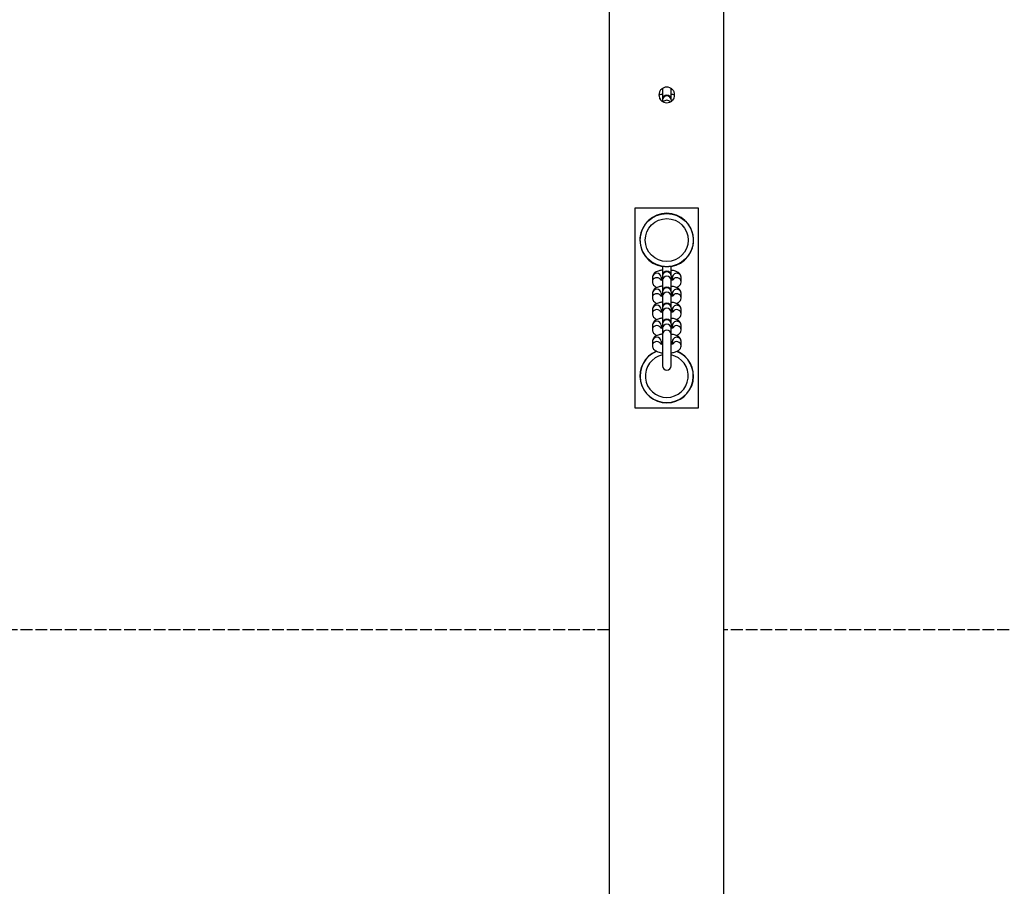
# Model space of a CAD drawing. Units: millimetres. Extents: x -11065 to -3785, y 1428 to 9072.
# Drawn here: x -7877 to -7189, y 5676 to 6282 of the extents above; entities that cross this region are included whole.
import ezdxf

# ---------------------------------------------------------------- set-up
doc = ezdxf.new("R2010")
doc.units = ezdxf.units.MM
doc.header["$LTSCALE"] = 50
doc.linetypes.add('DASHED', pattern=[0.2068, 0.1655, -0.0413])
doc.layers.add('SW_Toestellen', color=2, linetype='Continuous')
doc.layers.add('Valzone_WAS', color=254, linetype='DASHED')

msp = doc.modelspace()

# ---------------------------------------------------------------- linework, layer by layer
at = {"layer": 'SW_Toestellen'}
for p, q in [((-7465, 5333.09), (-7465, 8213.71)), ((-7385, 5333.09), (-7385, 8213.71)), ((-7428, 6233.61), (-7428, 6225.86)), ((-7422, 6225.86), (-7422, 6233.61)), ((-7428, 6225.86), (-7428, 6225.52)), ((-7428, 6225.52), (-7428, 6224.39)), ((-7422, 6225.52), (-7422, 6225.86)), ((-7422, 6225.52), (-7422, 6224.39)), ((-7447, 6150), (-7403, 6150)), ((-7447, 6010), (-7447, 6150)), ((-7403, 6150), (-7403, 6010)), ((-7428, 6109.06), (-7428, 6102.81)), ((-7428, 6102.81), (-7428, 6102.47)), ((-7422, 6102.81), (-7422, 6109.06)), ((-7422, 6102.47), (-7422, 6102.81)), ((-7435, 6101.47), (-7435, 6098.38)), ((-7429, 6101.47), (-7429, 6099.7)), ((-7428, 6102.47), (-7428, 6099.38)), ((-7428, 6099.38), (-7428, 6091.63)), ((-7422, 6102.47), (-7422, 6099.38)), ((-7422, 6091.63), (-7422, 6099.38)), ((-7421, 6099.7), (-7421, 6101.47)), ((-7415, 6098.38), (-7415, 6101.47)), ((-7435, 6090.28), (-7435, 6087.19)), ((-7429, 6090.28), (-7429, 6088.51)), ((-7428, 6091.63), (-7428, 6091.29)), ((-7428, 6091.29), (-7428, 6088.2)), ((-7422, 6091.29), (-7422, 6091.63)), ((-7422, 6091.29), (-7422, 6088.2)), ((-7421, 6088.51), (-7421, 6090.28)), ((-7415, 6087.19), (-7415, 6090.28)), ((-7428, 6088.2), (-7428, 6080.44)), ((-7422, 6080.44), (-7422, 6088.2)), ((-7435, 6079.1), (-7435, 6076.01)), ((-7429, 6079.1), (-7429, 6077.32)), ((-7428, 6080.44), (-7428, 6080.1)), ((-7428, 6080.1), (-7428, 6077.01)), ((-7428, 6077.01), (-7428, 6069.26)), ((-7422, 6080.1), (-7422, 6080.44)), ((-7422, 6080.1), (-7422, 6077.01)), ((-7422, 6069.26), (-7422, 6077.01)), ((-7421, 6077.32), (-7421, 6079.1)), ((-7415, 6076.01), (-7415, 6079.1)), ((-7428, 6069.26), (-7428, 6068.91)), ((-7428, 6068.91), (-7428, 6065.82)), ((-7422, 6068.91), (-7422, 6069.26)), ((-7422, 6068.91), (-7422, 6065.82)), ((-7435, 6067.91), (-7435, 6064.82)), ((-7429, 6067.91), (-7429, 6066.14)), ((-7428, 6065.82), (-7428, 6061.58)), ((-7428, 6061.58), (-7428, 6039.58)), ((-7422, 6061.58), (-7422, 6065.82)), ((-7422, 6039.58), (-7422, 6061.58)), ((-7421, 6066.14), (-7421, 6067.91)), ((-7415, 6064.82), (-7415, 6067.91)), ((-7435, 6056.72), (-7435, 6053.63)), ((-7429, 6056.72), (-7429, 6054.95)), ((-7421, 6054.95), (-7421, 6056.72)), ((-7415, 6053.63), (-7415, 6056.72)), ((-7403, 6010), (-7447, 6010))]:
    msp.add_line(p, q, dxfattribs=at)
for radius in [18.58, 15, 15]:
    msp.add_circle((-7425, 6127.5), radius, dxfattribs=at)
for centre, radius, start, end in [((-7425, 6225.86), 3, 0, 180), ((-7425, 6127.5), 18.75, 279.2069, 260.7931), ((-7425, 6102.81), 3, 0, 180), ((-7425, 6091.63), 3, 0, 180), ((-7425, 6080.44), 3, 0, 180), ((-7425, 6069.26), 3, 0, 180), ((-7425, 6061.58), 3, 0, 180), ((-7425, 6032.5), 18.75, 112.75289, 67.24711), ((-7425, 6032.5), 18.58, 112.2769, 67.7231), ((-7425, 6032.5), 15, 101.53696, 78.46304), ((-7425, 6032.5), 15, 101.53696, 78.46304), ((-7425, 6039.58), 3, 180, 0)]:
    msp.add_arc(centre, radius, start, end, dxfattribs=at)
for centre, major_axis, start_param, end_param in [((-7432, 6224.52), (3, 0), 0.305447, 0.818625), ((-7425, 6225.52), (-3, 0), 3.141593, 6.283185), ((-7418, 6224.52), (-3, 0), 5.46456, 5.977738), ((-7425, 6222.43), (3, 0), 0.614293, 2.5273), ((-7432, 6101.47), (-3, 0), 3.141593, 6.283185), ((-7425, 6102.47), (-3, 0), 3.141593, 6.283185), ((-7418, 6101.47), (3, 0), 0, 3.141593), ((-7432, 6098.38), (-3, 0), 3.679792, 6.283185), ((-7425, 6099.38), (-3, 0), 3.141593, 6.283185), ((-7418, 6098.38), (3, 0), 0, 2.603394), ((-7432, 6090.28), (-3, 0), 3.141593, 6.283185), ((-7432, 6087.19), (-3, 0), 3.679792, 6.283185), ((-7425, 6091.29), (-3, 0), 3.141593, 6.283185), ((-7425, 6088.2), (-3, 0), 3.141593, 6.283185), ((-7418, 6090.28), (3, 0), 0, 3.141593), ((-7418, 6087.19), (3, 0), 0, 2.603394), ((-7425, 6080.1), (-3, 0), 3.141593, 6.283185), ((-7432, 6079.1), (-3, 0), 3.141593, 6.283185), ((-7432, 6076.01), (-3, 0), 3.679792, 6.283185), ((-7425, 6077.01), (-3, 0), 3.141593, 6.283185), ((-7418, 6079.1), (3, 0), 0, 3.141593), ((-7418, 6076.01), (3, 0), 0, 2.603394), ((-7432, 6067.91), (-3, 0), 3.141593, 6.283185), ((-7425, 6068.91), (-3, 0), 3.141593, 6.283185), ((-7425, 6065.82), (-3, 0), 3.141593, 6.283185), ((-7418, 6067.91), (3, 0), 0, 3.141593), ((-7432, 6064.82), (-3, 0), 3.679792, 6.283185), ((-7418, 6064.82), (3, 0), 0, 2.603394), ((-7432, 6056.72), (-3, 0), 3.141593, 6.283185), ((-7432, 6053.63), (-3, 0), 3.679792, 6.283185), ((-7418, 6056.72), (3, 0), 0, 3.141593), ((-7418, 6053.63), (3, 0), 0, 2.603394)]:
    msp.add_ellipse(centre, major_axis=major_axis, ratio=0.951057, start_param=start_param, end_param=end_param, dxfattribs=at)
for points, knots in [([(-7419.5, 6229), (-7419.5, 6228.31), (-7419.64, 6227.57), (-7420.2, 6226.22), (-7420.62, 6225.6), (-7421.6, 6224.62), (-7422.22, 6224.2), (-7423.57, 6223.64), (-7424.31, 6223.5), (-7425.69, 6223.5), (-7426.43, 6223.64), (-7427.78, 6224.2), (-7428.4, 6224.62), (-7429.38, 6225.6), (-7429.8, 6226.22), (-7430.36, 6227.57), (-7430.5, 6228.31), (-7430.5, 6229.69), (-7430.36, 6230.43), (-7429.8, 6231.78), (-7429.38, 6232.4), (-7428.4, 6233.38), (-7427.78, 6233.8), (-7426.43, 6234.36), (-7425.69, 6234.5), (-7424.31, 6234.5), (-7423.57, 6234.36), (-7422.22, 6233.8), (-7421.6, 6233.38), (-7420.62, 6232.4), (-7420.2, 6231.78), (-7419.64, 6230.43), (-7419.5, 6229.69), (-7419.5, 6229)], [0, 0, 0, 0, 0.207461, 0.207461, 0.414923, 0.414923, 0.622382, 0.622382, 0.829841, 0.829841, 1.0373, 1.0373, 1.244758, 1.244758, 1.45222, 1.45222, 1.659681, 1.659681, 1.867143, 1.867143, 2.074604, 2.074604, 2.282063, 2.282063, 2.489522, 2.489522, 2.696981, 2.696981, 2.90444, 2.90444, 3.111901, 3.111901, 3.319363, 3.319363, 3.319363, 3.319363]), ([(-7428, 6229.5), (-7428.82, 6229.4), (-7429.61, 6229.25), (-7430.4, 6229.04), (-7430.45, 6229.03), (-7430.5, 6229.01)], [1.9555756, 1.9555756, 1.9555756, 1.9555756, 2.2832262, 2.2832262, 2.3056098, 2.3056098, 2.3056098, 2.3056098]), ([(-7428, 6106.45), (-7428.82, 6106.35), (-7429.61, 6106.2), (-7431.29, 6105.75), (-7432.15, 6105.44), (-7433.33, 6104.67), (-7433.68, 6104.4), (-7434.19, 6103.81), (-7434.37, 6103.57), (-7434.76, 6102.87), (-7434.94, 6102.35), (-7435, 6101.68), (-7435, 6101.57), (-7435, 6101.47)], [1.955576, 1.955576, 1.955576, 1.955576, 2.283226, 2.283226, 2.701476, 2.701476, 2.876367, 2.876367, 2.971526, 2.971526, 3.115121, 3.115121, 3.141593, 3.141593, 3.141593, 3.141593]), ([(-7422, 6109.06), (-7422, 6109.07), (-7422.06, 6109.07), (-7422.3, 6109.04), (-7422.48, 6109.02), (-7422.92, 6108.98), (-7423.16, 6108.96), (-7423.7, 6108.92), (-7423.98, 6108.9), (-7424.58, 6108.88), (-7424.9, 6108.88), (-7425.55, 6108.88), (-7425.87, 6108.89), (-7426.5, 6108.93), (-7426.79, 6108.95), (-7427.32, 6109), (-7427.55, 6109.03), (-7427.86, 6109.06), (-7427.99, 6109.07), (-7428, 6109.06), (-7428, 6109.06), (-7428, 6109.06)], [-2.054677, -2.054677, -2.054677, -2.054677, -1.830171, -1.830171, -1.631352, -1.631352, -1.466239, -1.466239, -1.319603, -1.319603, -1.173033, -1.173033, -1.018633, -1.018633, -0.842891, -0.842891, -0.643643, -0.643643, -0.477488, -0.477488, -0.469085, -0.469085, -0.469085, -0.469085]), ([(-7415, 6101.47), (-7415, 6101.92), (-7415.09, 6102.36), (-7415.39, 6103.19), (-7415.61, 6103.55), (-7416.18, 6104.26), (-7416.53, 6104.56), (-7417.52, 6105.25), (-7418.17, 6105.53), (-7419.82, 6106.09), (-7420.88, 6106.31), (-7422, 6106.45)], [0, 0, 0, 0, 0.113373, 0.113373, 0.240065, 0.240065, 0.415465, 0.415465, 0.738554, 0.738554, 1.186017, 1.186017, 1.186017, 1.186017]), ([(-7435, 6098.38), (-7435, 6097.93), (-7434.91, 6097.49), (-7434.61, 6096.66), (-7434.39, 6096.3), (-7433.82, 6095.59), (-7433.47, 6095.29), (-7432.69, 6094.74), (-7432.25, 6094.52), (-7431.8, 6094.33)], [3.1415927, 3.1415927, 3.1415927, 3.1415927, 3.2549661, 3.2549661, 3.3816574, 3.3816574, 3.5570578, 3.5570578, 3.7760079, 3.7760079, 3.7760079, 3.7760079]), ([(-7429.69, 6099.97), (-7429.69, 6099.97), (-7429.68, 6099.96), (-7429.63, 6099.93), (-7429.55, 6099.89), (-7429.3, 6099.79), (-7429.11, 6099.73), (-7428.63, 6099.59), (-7428.33, 6099.52), (-7428, 6099.46)], [3.5819185, 3.5819185, 3.5819185, 3.5819185, 3.6464306, 3.6464306, 3.7944635, 3.7944635, 3.9793805, 3.9793805, 4.183264, 4.183264, 4.183264, 4.183264]), ([(-7428, 6100.38), (-7428.08, 6100.37), (-7428.16, 6100.35), (-7428.53, 6100.28), (-7428.78, 6100.22), (-7429, 6100.15)], [2.0999213, 2.0999213, 2.0999213, 2.0999213, 2.1509679, 2.1509679, 2.3373705, 2.3373705, 2.3373705, 2.3373705]), ([(-7421, 6100.15), (-7421.04, 6100.16), (-7421.08, 6100.18), (-7421.37, 6100.26), (-7421.67, 6100.32), (-7422, 6100.38)], [0.8042222, 0.8042222, 0.8042222, 0.8042222, 0.8377879, 0.8377879, 1.0416714, 1.0416714, 1.0416714, 1.0416714]), ([(-7422, 6099.46), (-7421.92, 6099.48), (-7421.84, 6099.49), (-7421.38, 6099.59), (-7421.05, 6099.68), (-7420.59, 6099.83), (-7420.44, 6099.9), (-7420.33, 6099.95), (-7420.31, 6099.97), (-7420.31, 6099.97)], [5.2415139, 5.2415139, 5.2415139, 5.2415139, 5.2925606, 5.2925606, 5.5418587, 5.5418587, 5.7476677, 5.7476677, 5.8428594, 5.8428594, 5.8428594, 5.8428594]), ([(-7418.2, 6094.33), (-7417.8, 6094.5), (-7417.41, 6094.7), (-7416.67, 6095.18), (-7416.32, 6095.45), (-7415.81, 6096.04), (-7415.63, 6096.28), (-7415.24, 6096.98), (-7415.06, 6097.5), (-7415, 6098.17), (-7415, 6098.27), (-7415, 6098.38)], [5.6487701, 5.6487701, 5.6487701, 5.6487701, 5.843069, 5.843069, 6.0179599, 6.0179599, 6.1131189, 6.1131189, 6.2567138, 6.2567138, 6.2831853, 6.2831853, 6.2831853, 6.2831853]), ([(-7428, 6095.26), (-7428.82, 6095.16), (-7429.61, 6095.02), (-7431.29, 6094.57), (-7432.15, 6094.26), (-7433.33, 6093.48), (-7433.68, 6093.21), (-7434.19, 6092.62), (-7434.37, 6092.39), (-7434.76, 6091.68), (-7434.94, 6091.16), (-7435, 6090.49), (-7435, 6090.39), (-7435, 6090.28)], [1.955576, 1.955576, 1.955576, 1.955576, 2.283226, 2.283226, 2.701476, 2.701476, 2.876367, 2.876367, 2.971526, 2.971526, 3.115121, 3.115121, 3.141593, 3.141593, 3.141593, 3.141593]), ([(-7428, 6089.2), (-7428.08, 6089.18), (-7428.16, 6089.17), (-7428.53, 6089.09), (-7428.78, 6089.03), (-7429, 6088.97)], [2.0999213, 2.0999213, 2.0999213, 2.0999213, 2.1509679, 2.1509679, 2.3373705, 2.3373705, 2.3373705, 2.3373705]), ([(-7415, 6090.28), (-7415, 6090.73), (-7415.09, 6091.18), (-7415.39, 6092), (-7415.61, 6092.36), (-7416.18, 6093.07), (-7416.53, 6093.37), (-7417.52, 6094.06), (-7418.17, 6094.34), (-7419.82, 6094.91), (-7420.88, 6095.12), (-7422, 6095.26)], [0, 0, 0, 0, 0.113373, 0.113373, 0.240065, 0.240065, 0.415465, 0.415465, 0.738554, 0.738554, 1.186017, 1.186017, 1.186017, 1.186017]), ([(-7421, 6088.97), (-7421.04, 6088.98), (-7421.08, 6088.99), (-7421.37, 6089.07), (-7421.67, 6089.14), (-7422, 6089.2)], [0.8042222, 0.8042222, 0.8042222, 0.8042222, 0.8377879, 0.8377879, 1.0416714, 1.0416714, 1.0416714, 1.0416714]), ([(-7435, 6087.19), (-7435, 6086.74), (-7434.91, 6086.3), (-7434.61, 6085.48), (-7434.39, 6085.11), (-7433.82, 6084.4), (-7433.47, 6084.11), (-7432.69, 6083.56), (-7432.25, 6083.34), (-7431.8, 6083.14)], [3.1415927, 3.1415927, 3.1415927, 3.1415927, 3.2549661, 3.2549661, 3.3816574, 3.3816574, 3.5570578, 3.5570578, 3.7760079, 3.7760079, 3.7760079, 3.7760079]), ([(-7428, 6084.08), (-7428.82, 6083.98), (-7429.61, 6083.83), (-7431.29, 6083.38), (-7432.15, 6083.07), (-7433.33, 6082.3), (-7433.68, 6082.02), (-7434.19, 6081.44), (-7434.37, 6081.2), (-7434.76, 6080.5), (-7434.94, 6079.97), (-7435, 6079.31), (-7435, 6079.2), (-7435, 6079.1)], [1.955576, 1.955576, 1.955576, 1.955576, 2.283226, 2.283226, 2.701476, 2.701476, 2.876367, 2.876367, 2.971526, 2.971526, 3.115121, 3.115121, 3.141593, 3.141593, 3.141593, 3.141593]), ([(-7429.69, 6088.78), (-7429.69, 6088.78), (-7429.68, 6088.77), (-7429.63, 6088.74), (-7429.55, 6088.71), (-7429.3, 6088.6), (-7429.11, 6088.54), (-7428.63, 6088.41), (-7428.33, 6088.34), (-7428, 6088.28)], [3.5819185, 3.5819185, 3.5819185, 3.5819185, 3.6464306, 3.6464306, 3.7944635, 3.7944635, 3.9793805, 3.9793805, 4.183264, 4.183264, 4.183264, 4.183264]), ([(-7422, 6088.28), (-7421.92, 6088.29), (-7421.84, 6088.31), (-7421.38, 6088.4), (-7421.05, 6088.49), (-7420.59, 6088.64), (-7420.44, 6088.71), (-7420.33, 6088.77), (-7420.31, 6088.78), (-7420.31, 6088.78)], [5.2415139, 5.2415139, 5.2415139, 5.2415139, 5.2925606, 5.2925606, 5.5418587, 5.5418587, 5.7476677, 5.7476677, 5.8428594, 5.8428594, 5.8428594, 5.8428594]), ([(-7415, 6079.1), (-7415, 6079.55), (-7415.09, 6079.99), (-7415.39, 6080.81), (-7415.61, 6081.18), (-7416.18, 6081.89), (-7416.53, 6082.18), (-7417.52, 6082.88), (-7418.17, 6083.16), (-7419.82, 6083.72), (-7420.88, 6083.94), (-7422, 6084.08)], [0, 0, 0, 0, 0.113373, 0.113373, 0.240065, 0.240065, 0.415465, 0.415465, 0.738554, 0.738554, 1.186017, 1.186017, 1.186017, 1.186017]), ([(-7418.2, 6083.14), (-7417.8, 6083.31), (-7417.41, 6083.51), (-7416.67, 6083.99), (-7416.32, 6084.27), (-7415.81, 6084.85), (-7415.63, 6085.09), (-7415.24, 6085.79), (-7415.06, 6086.32), (-7415, 6086.98), (-7415, 6087.09), (-7415, 6087.19)], [5.6487701, 5.6487701, 5.6487701, 5.6487701, 5.843069, 5.843069, 6.0179599, 6.0179599, 6.1131189, 6.1131189, 6.2567138, 6.2567138, 6.2831853, 6.2831853, 6.2831853, 6.2831853]), ([(-7435, 6076.01), (-7435, 6075.56), (-7434.91, 6075.11), (-7434.61, 6074.29), (-7434.39, 6073.93), (-7433.82, 6073.22), (-7433.47, 6072.92), (-7432.69, 6072.37), (-7432.25, 6072.15), (-7431.8, 6071.96)], [3.1415927, 3.1415927, 3.1415927, 3.1415927, 3.2549661, 3.2549661, 3.3816574, 3.3816574, 3.5570578, 3.5570578, 3.7760079, 3.7760079, 3.7760079, 3.7760079]), ([(-7429.69, 6077.59), (-7429.69, 6077.59), (-7429.68, 6077.59), (-7429.63, 6077.56), (-7429.55, 6077.52), (-7429.3, 6077.42), (-7429.11, 6077.35), (-7428.63, 6077.22), (-7428.33, 6077.15), (-7428, 6077.09)], [3.5819185, 3.5819185, 3.5819185, 3.5819185, 3.6464306, 3.6464306, 3.7944635, 3.7944635, 3.9793805, 3.9793805, 4.183264, 4.183264, 4.183264, 4.183264]), ([(-7428, 6078.01), (-7428.08, 6078), (-7428.16, 6077.98), (-7428.53, 6077.91), (-7428.78, 6077.84), (-7429, 6077.78)], [2.0999213, 2.0999213, 2.0999213, 2.0999213, 2.1509679, 2.1509679, 2.3373705, 2.3373705, 2.3373705, 2.3373705]), ([(-7421, 6077.78), (-7421.04, 6077.79), (-7421.08, 6077.8), (-7421.37, 6077.88), (-7421.67, 6077.95), (-7422, 6078.01)], [0.8042222, 0.8042222, 0.8042222, 0.8042222, 0.8377879, 0.8377879, 1.0416714, 1.0416714, 1.0416714, 1.0416714]), ([(-7422, 6077.09), (-7421.92, 6077.11), (-7421.84, 6077.12), (-7421.38, 6077.21), (-7421.05, 6077.3), (-7420.59, 6077.46), (-7420.44, 6077.52), (-7420.33, 6077.58), (-7420.31, 6077.59), (-7420.31, 6077.59)], [5.2415139, 5.2415139, 5.2415139, 5.2415139, 5.2925606, 5.2925606, 5.5418587, 5.5418587, 5.7476677, 5.7476677, 5.8428594, 5.8428594, 5.8428594, 5.8428594]), ([(-7418.2, 6071.96), (-7417.8, 6072.13), (-7417.41, 6072.32), (-7416.67, 6072.8), (-7416.32, 6073.08), (-7415.81, 6073.66), (-7415.63, 6073.9), (-7415.24, 6074.6), (-7415.06, 6075.13), (-7415, 6075.8), (-7415, 6075.9), (-7415, 6076.01)], [5.6487701, 5.6487701, 5.6487701, 5.6487701, 5.843069, 5.843069, 6.0179599, 6.0179599, 6.1131189, 6.1131189, 6.2567138, 6.2567138, 6.2831853, 6.2831853, 6.2831853, 6.2831853]), ([(-7428, 6072.89), (-7428.82, 6072.79), (-7429.61, 6072.64), (-7431.29, 6072.19), (-7432.15, 6071.89), (-7433.33, 6071.11), (-7433.68, 6070.84), (-7434.19, 6070.25), (-7434.37, 6070.01), (-7434.76, 6069.31), (-7434.94, 6068.79), (-7435, 6068.12), (-7435, 6068.01), (-7435, 6067.91)], [1.955576, 1.955576, 1.955576, 1.955576, 2.283226, 2.283226, 2.701476, 2.701476, 2.876367, 2.876367, 2.971526, 2.971526, 3.115121, 3.115121, 3.141593, 3.141593, 3.141593, 3.141593]), ([(-7415, 6067.91), (-7415, 6068.36), (-7415.09, 6068.8), (-7415.39, 6069.63), (-7415.61, 6069.99), (-7416.18, 6070.7), (-7416.53, 6071), (-7417.52, 6071.69), (-7418.17, 6071.97), (-7419.82, 6072.53), (-7420.88, 6072.75), (-7422, 6072.89)], [0, 0, 0, 0, 0.113373, 0.113373, 0.240065, 0.240065, 0.415465, 0.415465, 0.738554, 0.738554, 1.186017, 1.186017, 1.186017, 1.186017]), ([(-7435, 6064.82), (-7435, 6064.37), (-7434.91, 6063.93), (-7434.61, 6063.1), (-7434.39, 6062.74), (-7433.82, 6062.03), (-7433.47, 6061.73), (-7432.69, 6061.19), (-7432.25, 6060.96), (-7431.8, 6060.77)], [3.1415927, 3.1415927, 3.1415927, 3.1415927, 3.2549661, 3.2549661, 3.3816574, 3.3816574, 3.5570578, 3.5570578, 3.7760079, 3.7760079, 3.7760079, 3.7760079]), ([(-7428, 6061.71), (-7428.82, 6061.6), (-7429.61, 6061.46), (-7431.29, 6061.01), (-7432.15, 6060.7), (-7433.33, 6059.93), (-7433.68, 6059.65), (-7434.19, 6059.06), (-7434.37, 6058.83), (-7434.76, 6058.13), (-7434.94, 6057.6), (-7435, 6056.93), (-7435, 6056.83), (-7435, 6056.72)], [1.955576, 1.955576, 1.955576, 1.955576, 2.283226, 2.283226, 2.701476, 2.701476, 2.876367, 2.876367, 2.971526, 2.971526, 3.115121, 3.115121, 3.141593, 3.141593, 3.141593, 3.141593]), ([(-7429.69, 6066.41), (-7429.69, 6066.41), (-7429.68, 6066.4), (-7429.63, 6066.37), (-7429.55, 6066.33), (-7429.3, 6066.23), (-7429.11, 6066.17), (-7428.63, 6066.03), (-7428.33, 6065.96), (-7428, 6065.9)], [3.5819185, 3.5819185, 3.5819185, 3.5819185, 3.6464306, 3.6464306, 3.7944635, 3.7944635, 3.9793805, 3.9793805, 4.183264, 4.183264, 4.183264, 4.183264]), ([(-7428, 6066.83), (-7428.08, 6066.81), (-7428.16, 6066.79), (-7428.53, 6066.72), (-7428.78, 6066.66), (-7429, 6066.59)], [2.0999213, 2.0999213, 2.0999213, 2.0999213, 2.1509679, 2.1509679, 2.3373705, 2.3373705, 2.3373705, 2.3373705]), ([(-7421, 6066.59), (-7421.04, 6066.6), (-7421.08, 6066.62), (-7421.37, 6066.7), (-7421.67, 6066.77), (-7422, 6066.83)], [0.8042222, 0.8042222, 0.8042222, 0.8042222, 0.8377879, 0.8377879, 1.0416714, 1.0416714, 1.0416714, 1.0416714]), ([(-7422, 6065.9), (-7421.92, 6065.92), (-7421.84, 6065.94), (-7421.38, 6066.03), (-7421.05, 6066.12), (-7420.59, 6066.27), (-7420.44, 6066.34), (-7420.33, 6066.39), (-7420.31, 6066.41), (-7420.31, 6066.41)], [5.2415139, 5.2415139, 5.2415139, 5.2415139, 5.2925606, 5.2925606, 5.5418587, 5.5418587, 5.7476677, 5.7476677, 5.8428594, 5.8428594, 5.8428594, 5.8428594]), ([(-7415, 6056.72), (-7415, 6057.17), (-7415.09, 6057.62), (-7415.39, 6058.44), (-7415.61, 6058.8), (-7416.18, 6059.51), (-7416.53, 6059.81), (-7417.52, 6060.5), (-7418.17, 6060.78), (-7419.82, 6061.35), (-7420.88, 6061.56), (-7422, 6061.71)], [0, 0, 0, 0, 0.113373, 0.113373, 0.240065, 0.240065, 0.415465, 0.415465, 0.738554, 0.738554, 1.186017, 1.186017, 1.186017, 1.186017]), ([(-7418.2, 6060.77), (-7417.8, 6060.94), (-7417.41, 6061.14), (-7416.67, 6061.62), (-7416.32, 6061.89), (-7415.81, 6062.48), (-7415.63, 6062.72), (-7415.24, 6063.42), (-7415.06, 6063.94), (-7415, 6064.61), (-7415, 6064.72), (-7415, 6064.82)], [5.6487701, 5.6487701, 5.6487701, 5.6487701, 5.843069, 5.843069, 6.0179599, 6.0179599, 6.1131189, 6.1131189, 6.2567138, 6.2567138, 6.2831853, 6.2831853, 6.2831853, 6.2831853]), ([(-7429.69, 6055.22), (-7429.69, 6055.22), (-7429.68, 6055.21), (-7429.63, 6055.18), (-7429.55, 6055.15), (-7429.3, 6055.04), (-7429.11, 6054.98), (-7428.63, 6054.85), (-7428.33, 6054.78), (-7428, 6054.72)], [3.5819185, 3.5819185, 3.5819185, 3.5819185, 3.6464306, 3.6464306, 3.7944635, 3.7944635, 3.9793805, 3.9793805, 4.183264, 4.183264, 4.183264, 4.183264]), ([(-7428, 6055.64), (-7428.08, 6055.62), (-7428.16, 6055.61), (-7428.53, 6055.53), (-7428.78, 6055.47), (-7429, 6055.41)], [2.0999213, 2.0999213, 2.0999213, 2.0999213, 2.1509679, 2.1509679, 2.3373705, 2.3373705, 2.3373705, 2.3373705]), ([(-7421, 6055.41), (-7421.04, 6055.42), (-7421.08, 6055.43), (-7421.37, 6055.51), (-7421.67, 6055.58), (-7422, 6055.64)], [0.8042222, 0.8042222, 0.8042222, 0.8042222, 0.8377879, 0.8377879, 1.0416714, 1.0416714, 1.0416714, 1.0416714]), ([(-7422, 6054.72), (-7421.92, 6054.73), (-7421.84, 6054.75), (-7421.38, 6054.84), (-7421.05, 6054.93), (-7420.59, 6055.08), (-7420.44, 6055.15), (-7420.33, 6055.21), (-7420.31, 6055.22), (-7420.31, 6055.22)], [5.2415139, 5.2415139, 5.2415139, 5.2415139, 5.2925606, 5.2925606, 5.5418587, 5.5418587, 5.7476677, 5.7476677, 5.8428594, 5.8428594, 5.8428594, 5.8428594]), ([(-7435, 6053.63), (-7435, 6053.18), (-7434.91, 6052.74), (-7434.61, 6051.92), (-7434.39, 6051.55), (-7433.82, 6050.84), (-7433.47, 6050.55), (-7432.48, 6049.85), (-7431.83, 6049.57), (-7430.18, 6049.01), (-7429.12, 6048.79), (-7428, 6048.65)], [3.141593, 3.141593, 3.141593, 3.141593, 3.254966, 3.254966, 3.381657, 3.381657, 3.557058, 3.557058, 3.880147, 3.880147, 4.32761, 4.32761, 4.32761, 4.32761]), ([(-7422, 6048.65), (-7421.18, 6048.75), (-7420.39, 6048.9), (-7418.71, 6049.35), (-7417.85, 6049.66), (-7416.67, 6050.43), (-7416.32, 6050.71), (-7415.81, 6051.29), (-7415.63, 6051.53), (-7415.24, 6052.23), (-7415.06, 6052.76), (-7415, 6053.42), (-7415, 6053.53), (-7415, 6053.63)], [5.097168, 5.097168, 5.097168, 5.097168, 5.424819, 5.424819, 5.843069, 5.843069, 6.01796, 6.01796, 6.113119, 6.113119, 6.256714, 6.256714, 6.283185, 6.283185, 6.283185, 6.283185])]:
    msp.add_open_spline(points, degree=3, knots=knots, dxfattribs=at)
msp.add_open_spline([(-7419.5, 6229.01), (-7420.28, 6229.23), (-7421.12, 6229.39), (-7422, 6229.5)], degree=3, dxfattribs=at)
at = {"layer": 'Valzone_WAS'}
for p, q in [((-7465, 5855), (-10425, 5855)), ((-4425, 5855), (-7385, 5855))]:
    msp.add_line(p, q, dxfattribs=at)

doc.saveas('drawing.dxf')
